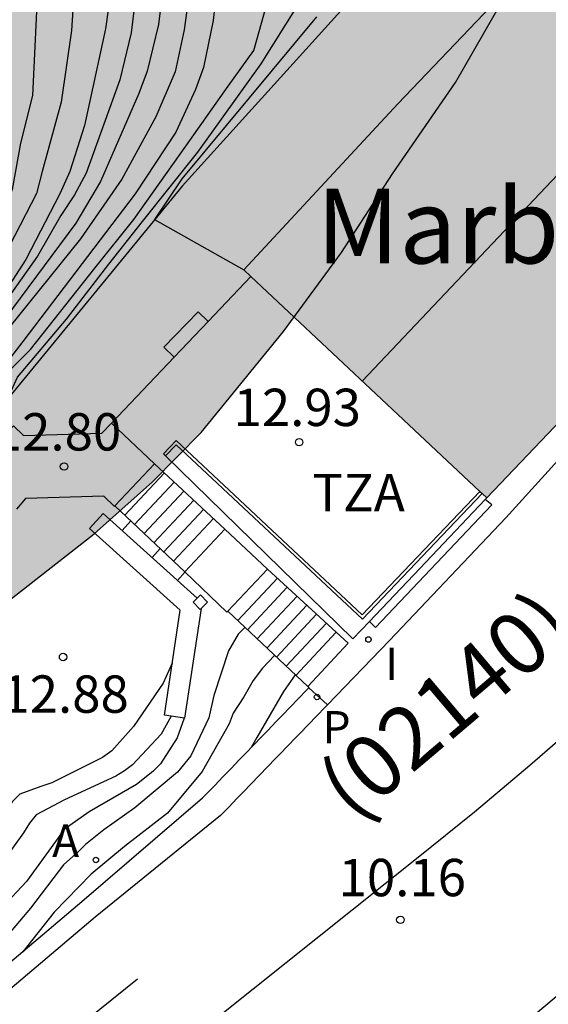
# Model space of a CAD drawing. Units: metres. Extents: x 580294 to 580645, y 4796289 to 4796541.
# Drawn here: x 580545 to 580555, y 4796315 to 4796335 of the extents above; entities that cross this region are included whole.
import ezdxf

# ---------------------------------------------------------------- set-up
doc = ezdxf.new("R2010")
doc.units = ezdxf.units.M
for name, color, linetype in [('020104', 34, 'Continuous'), ('020107', 3, 'Continuous'), ('020204', 9, 'Continuous'), ('020308', 9, 'Continuous'), ('060106', 9, 'BARANDILLA'), ('060108', 9, 'Continuous'), ('060113', 4, 'Continuous'), ('060117', 9, 'Continuous'), ('060124', 9, 'Continuous'), ('060141', 9, 'Continuous'), ('070105', 6, 'Continuous'), ('070110', 9, 'Continuous'), ('070116', 6, 'Continuous'), ('080109', 9, 'Continuous'), ('080302', 9, 'Continuous'), ('080304', 9, 'Continuous'), ('080311', 9, 'Continuous'), ('100106', 63, 'Continuous'), ('200205', 4, 'Continuous'), ('200305', 4, 'Continuous'), ('210205', 4, 'Continuous'), ('210305', 4, 'Continuous'), ('260101', 9, 'Continuous'), ('270204', 9, 'Continuous'), ('270304', 9, 'Continuous'), ('990501', 21, 'Continuous'), ('990504', 63, 'Continuous')]:
    doc.layers.add(name, color=color, linetype=linetype)
doc.layers.add('020105', color=24, linetype='Continuous', lineweight=30)
doc.layers.add('080111', color=7, linetype='Continuous', lineweight=30)
doc.styles.add('ARIAL', font='ARIAL.TTF', dxfattribs={"height": 1})
doc.styles.add('ARIALI', font='ARIALI.TTF', dxfattribs={"height": 1})
doc.styles.add('ROMANS', font='romans__.ttf', dxfattribs={"height": 1})
doc.linetypes.add('BARANDILLA', pattern='A,1,[201,DONOSTI.shx,S=0.1,R=0,X=0,Y=0],1', length=2)

# ---------------------------------------------------------------- blocks, each defined once
blk = doc.blocks.new('COTAPU')
blk.add_circle((0, 0), 0.075)
blk = doc.blocks.new('REIND')
blk.add_circle((0, 0), 0.055)
blk = doc.blocks.new('PLUVI3')
blk.add_circle((0, 0), 0.055)
blk = doc.blocks.new('ABAS')
blk.add_circle((0, 0), 0.055)

msp = doc.modelspace()

# ---------------------------------------------------------------- hatches: boundary and pattern name
at = {"layer": '990501'}
msp.add_hatch(color=256, dxfattribs=at).paths.add_polyline_path([(580560.236, 4796332.243), (580555.28, 4796336.822), (580552.11, 4796333.495), (580549.023, 4796330.166), (580551.459, 4796327.877), (580553.896, 4796325.589)])
at = {"layer": '990504'}
msp.add_hatch(color=256, dxfattribs=at).paths.add_polyline_path([(580491.992, 4796393.76), (580492.583, 4796393.568), (580493.224, 4796393.279), (580494.554, 4796392.946), (580496.427, 4796392.224), (580497.609, 4796391.89), (580499.63, 4796391.12), (580500.369, 4796390.88), (580501.109, 4796390.543), (580502.491, 4796389.817), (580503.181, 4796389.528), (580505.6, 4796388.172), (580508.417, 4796386.18), (580510, 4796384.965), (580511.68, 4796383.849), (580512.32, 4796383.51), (580514.148, 4796382.346), (580515.481, 4796381.57), (580516.073, 4796381.281), (580516.568, 4796380.941), (580517.208, 4796380.7), (580517.751, 4796380.41), (580520.857, 4796379.207), (580523.96, 4796378.348), (580525.931, 4796377.676), (580526.522, 4796377.534), (580527.852, 4796377.102), (580528.344, 4796377.007), (580531.204, 4796375.852), (580531.745, 4796375.709), (580535.05, 4796374.163), (580535.84, 4796373.728), (580536.383, 4796373.486), (580537.568, 4796372.808), (580539.099, 4796371.74), (580539.74, 4796371.401), (580540.827, 4796370.673), (580541.42, 4796370.334), (580543.546, 4796368.779), (580544.683, 4796367.855), (580545.032, 4796367.268), (580546.471, 4796365.609), (580547.561, 4796364.537), (580548.749, 4796363.466), (580549.344, 4796362.783), (580550.484, 4796361.613), (580551.526, 4796360.393), (580552.322, 4796359.269), (580553.069, 4796358.047), (580554.067, 4796356.189), (580554.318, 4796355.552), (580554.617, 4796355.014), (580554.869, 4796354.279), (580555.169, 4796353.594), (580555.876, 4796351.339), (580555.98, 4796350.652), (580556.44, 4796348.396), (580556.861, 4796344.959), (580556.917, 4796344.174), (580556.873, 4796343.534), (580556.879, 4796342.847), (580556.453, 4796340.779), (580556.072, 4796339.351), (580555.733, 4796338.709), (580555.155, 4796337.329), (580554.768, 4796336.539), (580553.267, 4796333.923), (580552.004, 4796332.094), (580550.985, 4796330.513), (580549.819, 4796328.931), (580548.165, 4796326.903), (580547.19, 4796325.913), (580546.02, 4796324.872), (580543.676, 4796323.034), (580542.503, 4796322.238), (580540.597, 4796321.043), (580538.787, 4796320.045), (580537.662, 4796319.348), (580537.674, 4796319.324), (580536.49, 4796318.552), (580535.564, 4796317.611), (580534.688, 4796316.572), (580534.009, 4796315.485), (580532.85, 4796313.068), (580532.659, 4796312.28), (580532.425, 4796310.902), (580532.196, 4796308.837), (580532.054, 4796308.197), (580531.815, 4796307.458), (580531.476, 4796306.865), (580530.891, 4796306.271), (580529.866, 4796305.378), (580529.232, 4796304.882), (580528.547, 4796304.483), (580527.961, 4796304.036), (580525.222, 4796302.441), (580523.363, 4796301.443), (580522.678, 4796301.143), (580520.722, 4796299.996), (580520.135, 4796299.648), (580519.549, 4796299.151), (580518.914, 4796298.704), (580517.157, 4796297.264), (580515.599, 4796295.679), (580515.014, 4796295.134), (580513.992, 4796293.897), (580513.553, 4796293.451), (580512.531, 4796292.263), (580511.021, 4796290.727), (580510.447, 4796290.205), (580498.303, 4796290.206), (580500.931, 4796292.708), (580501.615, 4796293.205), (580502.151, 4796293.701), (580503.225, 4796294.594), (580503.663, 4796295.04), (580504.249, 4796295.536), (580505.321, 4796296.675), (580506.343, 4796297.863), (580507.557, 4796299.544), (580507.994, 4796300.235), (580508.912, 4796302.061), (580509.3, 4796302.752), (580509.59, 4796303.344), (580510.409, 4796305.267), (580511.136, 4796306.502), (580512.642, 4796308.676), (580513.418, 4796309.911), (580513.807, 4796310.406), (580514.097, 4796310.949), (580514.97, 4796312.332), (580517.01, 4796315.198), (580517.449, 4796315.644), (580517.887, 4796316.188), (580518.128, 4796316.681), (580518.42, 4796317.077), (580518.759, 4796317.669), (580519.776, 4796319.496), (580520.114, 4796320.186), (580520.502, 4796320.779), (580520.694, 4796321.37), (580521.07, 4796323.486), (580521.212, 4796324.126), (580521.403, 4796324.718), (580521.496, 4796325.357), (580521.738, 4796325.9), (580522.217, 4796327.329), (580523.134, 4796329.4), (580523.813, 4796330.487), (580524.834, 4796331.822), (580525.322, 4796332.219), (580525.959, 4796332.421), (580526.646, 4796332.476), (580527.482, 4796332.433), (580529.299, 4796332.547), (580530.425, 4796333.146), (580531.548, 4796333.941), (580532.72, 4796334.884), (580533.158, 4796335.429), (580533.398, 4796336.02), (580534.118, 4796338.089), (580534.26, 4796338.827), (580534.303, 4796339.565), (580534.096, 4796340.791), (580533.503, 4796341.18), (580532.813, 4796341.469), (580530.747, 4796341.747), (580529.909, 4796341.985), (580527.696, 4796342.311), (580526.809, 4796342.549), (580525.132, 4796343.274), (580523.346, 4796345.371), (580522.696, 4796346.692), (580521.201, 4796349.383), (580520.006, 4796351.24), (580519.511, 4796351.776), (580518.967, 4796352.214), (580518.376, 4796352.357), (580517.541, 4796352.301), (580516.707, 4796352.146), (580515.971, 4796351.944), (580515.384, 4796351.693), (580514.161, 4796350.996), (580513.576, 4796350.402), (580512.751, 4796349.216), (580512.461, 4796348.525), (580512.27, 4796347.885), (580511.98, 4796347.293), (580511.646, 4796346.111), (580511.356, 4796345.519), (580510.677, 4796344.383), (580509.365, 4796342.603), (580508.451, 4796340.286), (580508.308, 4796339.744), (580508.02, 4796338.956), (580507.681, 4796338.265), (580506.951, 4796337.473), (580506.365, 4796337.026), (580505.778, 4796336.677), (580504.505, 4796336.077), (580503.917, 4796335.925), (580502.692, 4796335.521), (580501.809, 4796335.367), (580500.287, 4796335.207), (580498.666, 4796335.144), (580498.077, 4796334.992), (580497.391, 4796334.741), (580497.002, 4796334.246), (580496.227, 4796332.913), (580496.428, 4796332.325), (580496.777, 4796331.738), (580497.174, 4796331.25), (580497.718, 4796330.812), (580499.255, 4796329.203), (580500.149, 4796328.031), (580500.797, 4796326.906), (580501.399, 4796325.487), (580501.606, 4796324.162), (580501.563, 4796323.425), (580501.37, 4796322.883), (580500.883, 4796322.338), (580500.396, 4796321.941), (580498.533, 4796321.434), (580496.427, 4796320.533), (580495.988, 4796320.136), (580495.353, 4796319.688), (580494.765, 4796319.487), (580493.979, 4796319.48), (580493.34, 4796319.524), (580492.503, 4796319.763), (580491.664, 4796320.198), (580491.07, 4796320.636), (580490.575, 4796321.123), (580489.73, 4796322.345), (580489.479, 4796322.932), (580489.325, 4796323.766), (580489.27, 4796324.454), (580489.257, 4796325.977), (580489.583, 4796328.142), (580489.775, 4796328.782), (580489.915, 4796329.668), (580490.049, 4796331.241), (580489.89, 4796332.665), (580489.541, 4796333.252), (580489.047, 4796333.592), (580488.36, 4796333.537), (580487.822, 4796333.189), (580487.286, 4796332.644), (580486.8, 4796332.001), (580486.461, 4796331.359), (580485.931, 4796330.077), (580485.838, 4796329.487), (580485.801, 4796328.012), (580486.057, 4796326.688), (580486.112, 4796326.049), (580486.57, 4796324.137), (580486.678, 4796322.909), (580486.536, 4796322.318), (580486.295, 4796321.776), (580485.807, 4796321.329), (580485.119, 4796321.373), (580484.527, 4796321.565), (580483.222, 4796324.283), (580481.736, 4796326.753), (580481.41, 4796329.428), (580481.716, 4796329.972), (580483.803, 4796331.949), (580486.201, 4796333.998), (580487.448, 4796336.647), (580487.916, 4796340.26), (580488.419, 4796343.21), (580489.357, 4796346.495), (580489.224, 4796350.315), (580488.403, 4796354.264), (580486.747, 4796356.476), (580481.95, 4796360.759), (580474.894, 4796365.6), (580466.985, 4796372.167), (580460.462, 4796377.094), (580457.843, 4796379.374), (580456.678, 4796379.956), (580455.494, 4796380.487), (580453.814, 4796381.554), (580451.243, 4796383.499), (580449.806, 4796384.961), (580448.663, 4796386.524), (580447.967, 4796387.55), (580447.618, 4796388.137), (580447.27, 4796388.626), (580447.02, 4796389.115), (580446.622, 4796389.701), (580445.773, 4796391.463), (580445.322, 4796392.541), (580445.219, 4796393.08), (580445.165, 4796393.719), (580445.254, 4796394.899), (580445.396, 4796395.539), (580445.876, 4796396.869), (580446.264, 4796397.511), (580446.798, 4796398.253), (580448.21, 4796399.886), (580449.137, 4796400.68), (580450.212, 4796401.425), (580450.897, 4796401.725), (580451.534, 4796401.927), (580452.222, 4796402.031), (580452.81, 4796402.183), (580453.545, 4796402.435), (580454.968, 4796402.643), (580457.226, 4796402.859), (580458.698, 4796403.116), (580460.071, 4796403.472), (580462.471, 4796404.376), (580463.108, 4796404.578), (580464.185, 4796405.127), (580464.773, 4796405.279), (580465.508, 4796405.58), (580466.096, 4796405.733), (580468.203, 4796406.438), (580468.792, 4796406.59), (580470.706, 4796406.852), (580472.032, 4796406.961), (580472.72, 4796406.967), (580474.098, 4796406.732), (580474.739, 4796406.443), (580476.023, 4796405.618), (580476.42, 4796405.13), (580477.069, 4796403.956), (580477.271, 4796403.319), (580478.072, 4796401.458), (580478.421, 4796400.871), (580479.07, 4796399.599), (580479.914, 4796398.574), (580481.352, 4796396.964), (580481.947, 4796396.429), (580482.886, 4796395.699), (580484.071, 4796394.972), (580484.811, 4796394.634), (580485.499, 4796394.542), (580487.466, 4796394.41), (580488.792, 4796394.421), (580490.761, 4796394.094), (580491.5, 4796393.854)])

# ---------------------------------------------------------------- linework, layer by layer
at = {"layer": '020104', "flags": 128}
for points, elevation in [([(580544.901, 4796336.064), (580544.787, 4796333.663), (580544.543, 4796332.706), (580544.375, 4796331.781), (580544.207, 4796331.364), (580543.996, 4796330.945), (580543.612, 4796330.106), (580543.137, 4796329.292), (580539.887, 4796324.475), (580539.563, 4796324.108), (580538.183, 4796322.702), (580536.778, 4796321.318), (580536.444, 4796320.976), (580536.001, 4796320.543), (580535.51, 4796319.972), (580535.262, 4796319.625)], 17), ([(580548.519, 4796336.12), (580548.412, 4796335.169), (580548.213, 4796334.23), (580548.057, 4796333.786), (580547.659, 4796332.931), (580546.847, 4796331.692), (580544.589, 4796328.726), (580544.275, 4796328.323), (580543.917, 4796327.919), (580543.122, 4796327.181), (580542.93, 4796326.851), (580542.695, 4796326.449), (580542.268, 4796325.452), (580542.167, 4796325.051), (580542.14, 4796324.613)], 14), ([(580545.63, 4796335.913), (580545.565, 4796334.968), (580545.36, 4796333.532), (580544.976, 4796332.142), (580544.862, 4796331.701), (580543.991, 4796330.01), (580542.938, 4796328.423), (580540.424, 4796324.757), (580539.803, 4796324.085), (580539.343, 4796323.612), (580537.647, 4796321.808), (580537.331, 4796321.382), (580536.892, 4796320.723), (580537.633, 4796319.598), (580537.702, 4796319.433), (580537.592, 4796319.049), (580537.069, 4796317.917), (580535.818, 4796315.931), (580530.528, 4796308.768)], 16.5), ([(580546.875, 4796335.863), (580546.761, 4796334.921), (580546.536, 4796333.977), (580545.86, 4796332.109), (580545.628, 4796331.673), (580545.355, 4796331.258), (580544.888, 4796330.443), (580541.492, 4796325.65), (580541.083, 4796325.005), (580540.546, 4796324.23), (580539.961, 4796323.342), (580539.483, 4796322.428), (580539.393, 4796322.221)], 15.5), ([(580547.955, 4796335.914), (580547.829, 4796334.981), (580547.646, 4796334.141), (580547.262, 4796333.24), (580546.577, 4796331.988), (580545.745, 4796330.79), (580543.888, 4796328.487), (580542.749, 4796326.937), (580542.538, 4796326.521), (580542.171, 4796325.941), (580541.673, 4796324.995), (580541.258, 4796324.016), (580541.163, 4796323.701)], 14.5), ([(580546.316, 4796335.478), (580546.25, 4796335.001), (580545.831, 4796333.066), (580545.535, 4796332.142), (580545.335, 4796331.695), (580544.649, 4796330.376), (580544.384, 4796329.957), (580540.504, 4796324.522), (580540.351, 4796324.355), (580539.649, 4796323.488), (580539.504, 4796323.309), (580538.689, 4796322.151), (580538.58, 4796321.753), (580538.788, 4796321.42), (580539.353, 4796320.76), (580539.36, 4796320.656), (580539.3, 4796320.504), (580539.218, 4796320.295), (580538.67, 4796319.336), (580538.197, 4796318.257), (580537.706, 4796317.412), (580535.41, 4796314.183)], 16), ([(580542.738, 4796325.255), (580542.787, 4796325.571), (580542.838, 4796325.772), (580543.42, 4796327.057), (580543.833, 4796327.608), (580544.377, 4796328.2), (580544.747, 4796328.568), (580546.032, 4796330.2), (580546.816, 4796331.18), (580547.861, 4796332.649), (580548.71, 4796333.854), (580549.222, 4796334.566), (580549.484, 4796335.499)], 13.5), ([(580543.4, 4796325.966), (580543.367, 4796326.122), (580543.957, 4796326.741), (580544.288, 4796327.588), (580544.486, 4796328.016), (580545.466, 4796329.179), (580546.315, 4796330.281), (580546.99, 4796331.139), (580548.1, 4796332.527), (580549.372, 4796334.303), (580550.112, 4796335.487)], 13), ([(580547.349, 4796324.573), (580547.184, 4796324.394)], 12), ([(580547.845, 4796324.105), (580547.696, 4796323.933)], 11.5), ([(580549.046, 4796322.992), (580548.912, 4796322.855), (580548.717, 4796322.525), (580548.422, 4796321.627), (580548.322, 4796321.175), (580547.963, 4796320.415), (580547.696, 4796320.086), (580546.836, 4796319.369), (580546.214, 4796318.931), (580545.846, 4796318.639), (580545.717, 4796318.501), (580545.408, 4796318.225), (580544.743, 4796317.359), (580544.033, 4796316.526), (580543.216, 4796315.744), (580542.368, 4796314.968), (580541.492, 4796314.218), (580540.672, 4796313.468), (580539.838, 4796312.686), (580539.211, 4796311.927)], 11), ([(580549.64, 4796322.431), (580549.398, 4796322.173), (580549.211, 4796321.926), (580549.024, 4796321.596), (580548.812, 4796321.268), (580548.732, 4796321.054), (580548.191, 4796320.1), (580547.491, 4796319.265), (580546.63, 4796318.598), (580545.961, 4796318.038), (580545.217, 4796317.277), (580544.59, 4796316.485)], 10.5), ([(580547.565, 4796321.213), (580547.368, 4796320.848), (580546.791, 4796320.233), (580546.63, 4796320.113), (580546.457, 4796320.008), (580545.43, 4796319.532), (580544.857, 4796319.234), (580544.722, 4796319.067), (580544.602, 4796318.869), (580543.952, 4796317.969), (580543.156, 4796317.047), (580542.385, 4796316.243), (580541.618, 4796315.395), (580540.822, 4796314.582), (580540.086, 4796313.887), (580539.248, 4796313.045), (580538.47, 4796312.318), (580537.662, 4796311.534), (580536.807, 4796310.695), (580535.966, 4796309.85), (580535.205, 4796309.123), (580534.38, 4796308.24), (580533.54, 4796307.454)], 12), ([(580547.824, 4796321.173), (580547.686, 4796320.773), (580547.35, 4796320.257), (580547.198, 4796320.103), (580546.873, 4796319.839), (580545.921, 4796319.292), (580545.418, 4796318.935), (580545.3, 4796318.771), (580544.663, 4796317.895), (580543.888, 4796317.069), (580543.057, 4796316.275), (580542.233, 4796315.448), (580541.407, 4796314.576), (580540.55, 4796313.841), (580539.694, 4796313.053), (580538.847, 4796312.273), (580537.988, 4796311.479), (580537.127, 4796310.685), (580536.316, 4796309.909), (580535.433, 4796309.049), (580534.702, 4796308.235), (580534.393, 4796307.845)], 11.5)]:
    msp.add_lwpolyline(points, dxfattribs=dict(at, elevation=elevation))
at = {"layer": '020105', "flags": 128}
for points, elevation in [([(580535.527, 4796358.401), (580536.423, 4796357.373), (580538.915, 4796354.317), (580540.077, 4796352.715), (580541.984, 4796349.872), (580544.115, 4796345.99), (580544.967, 4796344.154), (580545.977, 4796341.799), (580546.961, 4796339.065), (580547.165, 4796338.431), (580547.371, 4796337.483), (580547.436, 4796336.076), (580547.311, 4796335.09), (580547.082, 4796334.156), (580546.919, 4796333.708), (580546.146, 4796331.938), (580545.655, 4796331.103), (580543.894, 4796328.742), (580543.282, 4796327.992), (580541.453, 4796325.314), (580540.928, 4796324.482), (580540.488, 4796323.537), (580540.27, 4796322.966), (580540.256, 4796322.921)], 15), ([(580550.482, 4796335.242), (580547.782, 4796331.996), (580547.235, 4796331.179), (580549.023, 4796330.166)], 12.5), ([(580546.759, 4796325.128), (580546.584, 4796324.934)], 12.5), ([(580547.589, 4796322.276), (580547.407, 4796321.873), (580546.813, 4796321.005), (580546.375, 4796320.512), (580546.191, 4796320.383), (580545.173, 4796319.871), (580544.949, 4796319.801), (580544.528, 4796319.645), (580544.379, 4796319.494), (580544.25, 4796319.296), (580543.634, 4796318.425), (580543.612, 4796318.394), (580542.878, 4796317.459), (580542.115, 4796316.54), (580541.296, 4796315.628), (580540.5, 4796314.838)], 12.5), ([(580550.054, 4796322.04), (580549.82, 4796321.703), (580549.286, 4796320.781), (580549.17, 4796320.579)], 10)]:
    msp.add_lwpolyline(points, dxfattribs=dict(at, elevation=elevation))
at = {"layer": '020107'}
msp.add_polyline3d([(580553.384, 4796338.036, 11.968), (580547.784, 4796331.847, 12.492), (580542.525, 4796325.44, 13.236)], dxfattribs=at)
at = {"layer": '060106'}
msp.add_polyline3d([(580547.455, 4796326.433, 12.937), (580547.668, 4796326.656, 12.936), (580551.402, 4796323.157, 12.928), (580553.802, 4796325.678, 12.933)], dxfattribs=at)
at = {"layer": '060108'}
msp.add_polyline3d([(580513.573, 4796290.205, 13.767), (580545.776, 4796317.49, 10.402), (580548.195, 4796319.569, 10.151), (580548.277, 4796319.654, 10.14), (580548.359, 4796319.738, 10.13), (580548.44, 4796319.823, 10.119), (580548.522, 4796319.908, 10.108), (580548.604, 4796319.993, 10.098), (580548.686, 4796320.077, 10.087), (580548.768, 4796320.162, 10.077), (580548.849, 4796320.247, 10.066), (580548.931, 4796320.332, 10.055), (580549.013, 4796320.417, 10.045), (580549.095, 4796320.501, 10.034), (580549.176, 4796320.586, 10.023), (580549.258, 4796320.671, 10.013), (580549.34, 4796320.756, 10.002), (580549.422, 4796320.84, 9.992), (580549.504, 4796320.925, 9.981), (580549.585, 4796321.01, 9.97), (580549.667, 4796321.095, 9.96), (580549.749, 4796321.179, 9.949), (580549.831, 4796321.264, 9.938), (580549.913, 4796321.349, 9.928), (580549.994, 4796321.434, 9.917), (580550.076, 4796321.518, 9.907), (580550.329, 4796321.78, 9.874)], dxfattribs=at)
at = {"layer": '060113'}
for points in [[(580560.476, 4796332.026, 8.87), (580554.279, 4796325.19, 9.656), (580551.943, 4796322.727, 9.65), (580550.699, 4796321.437, 9.874)], [(580550.699, 4796321.437, 9.874), (580550.439, 4796321.168, 9.907), (580550.358, 4796321.083, 9.917), (580550.276, 4796320.998, 9.928), (580550.194, 4796320.913, 9.938), (580550.112, 4796320.829, 9.949), (580550.03, 4796320.744, 9.96), (580549.949, 4796320.659, 9.97), (580549.867, 4796320.574, 9.981), (580549.785, 4796320.49, 9.992), (580549.703, 4796320.405, 10.002), (580549.621, 4796320.32, 10.013), (580549.54, 4796320.235, 10.023), (580549.458, 4796320.151, 10.034), (580549.376, 4796320.066, 10.045), (580549.294, 4796319.981, 10.055), (580549.213, 4796319.896, 10.066), (580549.131, 4796319.812, 10.077), (580549.049, 4796319.727, 10.087), (580548.967, 4796319.642, 10.098), (580548.885, 4796319.557, 10.108), (580548.804, 4796319.473, 10.119), (580548.722, 4796319.388, 10.13), (580548.64, 4796319.303, 10.14), (580548.558, 4796319.218, 10.151), (580546.045, 4796317.175, 10.402), (580514.214, 4796290.205, 13.728)]]:
    msp.add_polyline3d(points, dxfattribs=at)
at = {"layer": '060117'}
for points in [[(580547.624, 4796328.412, 12.85), (580547.419, 4796328.612, 12.757), (580548.106, 4796329.327, 12.756), (580548.306, 4796329.129, 12.893)], [(580547.232, 4796326.272, 12.759), (580548.644, 4796324.966, 11.54)], [(580547.841, 4796324.109, 11.534), (580546.439, 4796325.428, 12.759)], [(580548.644, 4796324.966, 11.54), (580547.841, 4796324.109, 11.534)], [(580550.305, 4796321.803, 9.951), (580551.118, 4796322.674, 9.943), (580549.502, 4796324.162, 11.347)], [(580548.702, 4796323.317, 11.345), (580550.305, 4796321.803, 9.951)]]:
    msp.add_polyline3d(points, dxfattribs=at)
at = {"layer": '060124'}
for points in [[(580548.306, 4796329.129, 12.943), (580549.165, 4796330.033, 12.947)], [(580547.624, 4796328.412, 12.939), (580548.306, 4796329.129, 12.943)], [(580546.367, 4796327.089, 12.934), (580547.624, 4796328.412, 12.939)], [(580543.592, 4796326.172, 12.757), (580544.404, 4796327.034, 12.76), (580544.607, 4796326.842, 12.758), (580546.177, 4796326.89, 12.758), (580546.367, 4796327.089, 12.934)], [(580546.367, 4796327.089, 12.934), (580547.232, 4796326.272, 12.935)], [(580547.232, 4796326.272, 12.935), (580546.439, 4796325.428, 12.762)], [(580546.439, 4796325.428, 12.762), (580546.43, 4796325.419, 12.76), (580546.216, 4796325.624, 12.758), (580544.647, 4796325.578, 12.757), (580544.466, 4796325.364, 12.766)], [(580551.542, 4796323.11, 9.682), (580551.664, 4796322.991, 9.65), (580554, 4796325.454, 9.656), (580553.868, 4796325.56, 9.453)], [(580549.502, 4796324.162, 11.347), (580548.644, 4796324.966, 11.356)], [(580547.841, 4796324.109, 11.534), (580548.686, 4796323.3, 11.345), (580548.702, 4796323.317, 11.345)], [(580548.702, 4796323.317, 11.345), (580549.502, 4796324.162, 11.347)], [(580550.305, 4796321.803, 9.792), (580550.329, 4796321.78, 9.791)], [(580550.329, 4796321.78, 9.791), (580550.699, 4796321.437, 9.786)]]:
    msp.add_polyline3d(points, dxfattribs=at)
at = {"layer": '060141'}
for points in [[(580547.429, 4796326.09, 12.586), (580546.636, 4796325.244, 12.58)], [(580547.626, 4796325.908, 12.413), (580546.831, 4796325.06, 12.408)], [(580547.823, 4796325.725, 12.241), (580547.027, 4796324.876, 12.235)], [(580548.02, 4796325.543, 12.068), (580547.222, 4796324.692, 12.062)], [(580548.217, 4796325.361, 11.895), (580547.417, 4796324.508, 11.889)], [(580548.414, 4796325.179, 11.723), (580547.613, 4796324.324, 11.717)], [(580548.902, 4796323.128, 11.175), (580549.698, 4796323.981, 11.167)], [(580549.096, 4796322.945, 10.995), (580549.895, 4796323.8, 10.988)], [(580549.29, 4796322.762, 10.816), (580550.091, 4796323.62, 10.808)], [(580549.484, 4796322.578, 10.636), (580550.288, 4796323.439, 10.628)], [(580549.678, 4796322.395, 10.456), (580550.484, 4796323.258, 10.449)], [(580549.872, 4796322.212, 10.277), (580550.68, 4796323.077, 10.269)], [(580550.067, 4796322.028, 10.097), (580550.877, 4796322.896, 10.089)]]:
    msp.add_polyline3d(points, dxfattribs=at)
at = {"layer": '070105'}
for points in [[(580547.455, 4796326.433, 10.347), (580547.412, 4796326.476, 10.355), (580547.666, 4796326.74, 12.936), (580551.4, 4796323.242, 12.928), (580553.758, 4796325.719, 12.933)], [(580551.542, 4796323.11, 9.682), (580551.212, 4796322.763, 9.715), (580547.455, 4796326.433, 10.347)], [(580553.868, 4796325.56, 9.452), (580552.554, 4796324.175, 9.582), (580551.542, 4796323.11, 9.682)], [(580553.896, 4796325.589, 9.45), (580553.868, 4796325.56, 9.452)]]:
    msp.add_polyline3d(points, dxfattribs=at)
at = {"layer": '070110'}
for points in [[(580548.166, 4796323.369, 11.045), (580548.148, 4796323.352, 11.045), (580548.005, 4796323.501, 11.045), (580548.088, 4796323.58, 11.047)], [(580548.088, 4796323.58, 11.047), (580548.154, 4796323.644, 11.049), (580548.297, 4796323.495, 11.049)], [(580548.297, 4796323.495, 11.049), (580548.166, 4796323.369, 11.045)]]:
    msp.add_polyline3d(points, dxfattribs=at)
at = {"layer": '070116'}
msp.add_polyline3d([(580548.166, 4796323.369, 10.968), (580547.833, 4796321.172, 11.84), (580547.431, 4796321.233, 11.84), (580547.75, 4796323.338, 11.004), (580545.93, 4796324.976, 12.317), (580546.202, 4796325.278, 12.317), (580548.088, 4796323.58, 11.156)], dxfattribs=at)
at = {"layer": '080109'}
msp.add_polyline3d([(580551.397, 4796327.936, 16.853), (580557.695, 4796334.59, 16.805)], dxfattribs=at)
at = {"layer": '080111'}
for points in [[(580554.982, 4796336.509, 9.641), (580552.11, 4796333.495, 9.904), (580549.023, 4796330.166, 12.488), (580549.165, 4796330.033, 12.501)], [(580549.165, 4796330.033, 12.501), (580551.459, 4796327.877, 12.711), (580553.758, 4796325.719, 12.921)], [(580553.896, 4796325.589, 12.934), (580556.619, 4796328.447, 11.188)], [(580553.758, 4796325.719, 12.921), (580553.802, 4796325.678, 12.925)], [(580553.802, 4796325.678, 12.925), (580553.896, 4796325.589, 12.934)]]:
    msp.add_polyline3d(points, dxfattribs=at)
at = {"layer": '100106', "elevation": 30.137, "flags": 128}
msp.add_lwpolyline([(580532.85, 4796313.068), (580534.009, 4796315.485), (580534.688, 4796316.572), (580535.564, 4796317.611), (580536.49, 4796318.552), (580537.674, 4796319.324), (580537.662, 4796319.348), (580538.787, 4796320.045), (580540.597, 4796321.043), (580542.503, 4796322.238), (580543.676, 4796323.034), (580546.02, 4796324.872), (580547.19, 4796325.913), (580548.165, 4796326.903), (580549.819, 4796328.931), (580550.985, 4796330.513), (580552.004, 4796332.094), (580553.267, 4796333.923), (580554.768, 4796336.539)], dxfattribs=at)
at = {"layer": '260101'}
for points in [[(580564.121, 4796329.433, 8.79), (580563.141, 4796328.343, 8.83), (580562.151, 4796327.273, 8.89), (580561.141, 4796326.213, 8.97), (580560.121, 4796325.173, 9.06), (580559.081, 4796324.153, 9.16), (580558.031, 4796323.143, 9.27), (580556.951, 4796322.153, 9.4), (580555.871, 4796321.183, 9.54), (580554.761, 4796320.224, 9.7), (580553.651, 4796319.284, 9.86), (580552.521, 4796318.374, 10.05), (580548.551, 4796315.204, 10.42)], [(580544.941, 4796307.574, 10.9), (580546.011, 4796308.344, 10.8), (580547.081, 4796309.124, 10.71), (580548.151, 4796309.914, 10.61), (580549.211, 4796310.704, 10.51), (580550.261, 4796311.514, 10.41), (580551.301, 4796312.334, 10.3), (580552.341, 4796313.154, 10.19), (580553.371, 4796313.994, 10.08), (580554.391, 4796314.834, 9.96), (580555.411, 4796315.684, 9.84), (580556.421, 4796316.554, 9.72), (580557.981, 4796317.884, 9.57), (580559.521, 4796319.243, 9.42), (580561.051, 4796320.623, 9.28), (580562.561, 4796322.013, 9.13), (580564.051, 4796323.423, 8.99), (580565.531, 4796324.853, 8.84), (580566.991, 4796326.303, 8.7)], [(580544.594, 4796314.089, 10.821), (580546.89, 4796315.941, 10.518)]]:
    msp.add_polyline3d(points, dxfattribs=at)

# ---------------------------------------------------------------- block references
at = {"layer": '020204', "rotation": 359.9987685839998}
for p in [(580550.134, 4796326.708, 12.929), (580545.418, 4796326.22, 12.798), (580545.399, 4796322.398, 12.876), (580552.164, 4796317.125, 10.16)]:
    msp.add_blockref('COTAPU', p, dxfattribs=at)
at = {"layer": '200205', "rotation": 359.9987685839998}
msp.add_blockref('ABAS', (580546.056, 4796318.326, 10.4), dxfattribs=at)
at = {"layer": '210205', "rotation": 359.9987685839998}
msp.add_blockref('PLUVI3', (580550.491, 4796321.595, 9.453), dxfattribs=at)
at = {"layer": '270204', "rotation": 359.9987685839998}
msp.add_blockref('REIND', (580551.524, 4796322.749, 9.654), dxfattribs=at)

# ---------------------------------------------------------------- texts
at = {"layer": '020308', "style": 'ARIAL'}
for s, p in [('12.93', (580548.818, 4796327.032, 12.929)), ('12.80', (580544.009, 4796326.541, 12.798)), ('12.88', (580544.161, 4796321.279, 12.876)), ('10.16', (580550.925, 4796317.598, 10.16))]:
    msp.add_text(s, height=0.75, rotation=359.9988, dxfattribs=at).set_placement(p)
at = {"layer": '080302', "style": 'ARIAL'}
msp.add_text('(02140)', height=1.25, rotation=40.2741, dxfattribs=at).set_placement((580551.224, 4796319.061))
at = {"layer": '080304', "style": 'ARIALI'}
msp.add_text('Marbil', height=1.5, rotation=359.9988, dxfattribs=at).set_placement((580550.479, 4796330.295))
at = {"layer": '080311', "style": 'ARIAL'}
msp.add_text('TZA', height=0.75, rotation=359.9988, dxfattribs=at).set_placement((580550.401, 4796325.323))
at = {"layer": '200305', "style": 'ROMANS'}
msp.add_text('A', height=0.65, rotation=359.9988, dxfattribs=at).set_placement((580545.18, 4796318.388, 10.4))
at = {"layer": '210305', "style": 'ROMANS'}
msp.add_text('P', height=0.65, rotation=359.9988, dxfattribs=at).set_placement((580550.604, 4796320.663, 9.453))
at = {"layer": '270304', "style": 'ROMANS'}
msp.add_text('I', height=0.65, rotation=359.9988, dxfattribs=at).set_placement((580551.861, 4796321.937, 9.654))

doc.saveas('drawing.dxf')
